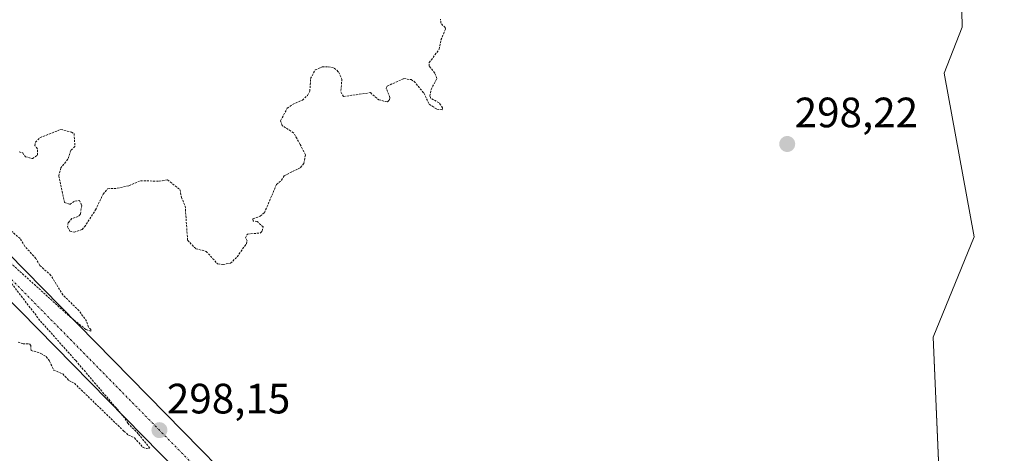
# Model space of a CAD drawing. Units: metres. Extents: x 625541 to 629022, y 4671722 to 4674098.
# Drawn here: x 626727 to 626959, y 4673202 to 4673304 of the extents above; entities that cross this region are included whole.
import ezdxf
from ezdxf.enums import TextEntityAlignment as Align

# ---------------------------------------------------------------- set-up
doc = ezdxf.new("R2010")
doc.units = ezdxf.units.M
doc.header["$MEASUREMENT"] = 0
doc.linetypes.add('TRAZO_Y_PUNTO', pattern=[1, 0.5, -0.25, 0, -0.25])
doc.linetypes.add('TRAZOS', pattern=[0.75, 0.5, -0.25])
for name, color, linetype, lineweight in [('Carátula', 7, 'Continuous', 5), ('Curva de nivel auxiliar', 36, 'TRAZOS', 0), ('Pastizal CxS', 92, 'Continuous', 0), ('Pista no pavimentada', 254, 'Continuous', 13), ('Pista no pavimentada Cxs', 254, 'Continuous', 0), ('Pista pavimentada eje', 135, 'TRAZO_Y_PUNTO', 0), ('Punto de cota en terreno', 7, 'Continuous', 0), ('Rótulo de punto de cota en terreno', 19, 'Continuous', 0)]:
    doc.layers.add(name, color=color, linetype=linetype, lineweight=lineweight)
doc.styles.add('Arial', font='txt', dxfattribs={"height": 0.2})

# ---------------------------------------------------------------- blocks, each defined once
blk = doc.blocks.new('*U150')
at = {"layer": 'Pastizal CxS', "color": 92, "linetype": 'Continuous', "lineweight": 0}
blk.add_polyline3d([(626948.85, 4673326.17, 298.12), (626949.3, 4673302.67, 298.35), (626945.06, 4673291.8, 298.49), (626952.15, 4673253.18, 298.59), (626942.44, 4673229.5, 298.7), (626944.71, 4673176.82, 299.47), (626940.64, 4673157.05, 299.49), (626903.62, 4673123.59, 300.4), (626900.39, 4673108.49, 300.64), (626911.17, 4673098.78, 300.76), (626978.02, 4673027.58, 301.88), (627000.66, 4673010.32, 302.32), (627007.13, 4672997.38, 302.52)], dxfattribs=at)
blk = doc.blocks.new('5PATER')
at = {"layer": 'Carátula', "linetype": 'Continuous', "lineweight": 5}
h = blk.add_hatch(color=250, dxfattribs=at)
edge = h.paths.add_edge_path()
edge.add_ellipse((0, 0.01), major_axis=(-1.33, -1.34), ratio=0.999422, start_angle=0, end_angle=360)

msp = doc.modelspace()

# ---------------------------------------------------------------- linework, layer by layer
at = {"layer": 'Curva de nivel auxiliar', "color": 36, "linetype": 'TRAZOS', "lineweight": 0}
for points in [[(626726.54, 4673273.24, 297.5), (626727.44, 4673272.97, 297.5), (626728.04, 4673272.07, 297.5), (626729.73, 4673271.63, 297.5), (626730.93, 4673272.48, 297.5), (626730.88, 4673273.96, 297.5), (626730.3, 4673274.67, 297.5), (626730.44, 4673275.49, 297.5), (626731.48, 4673276.57, 297.5), (626736.43, 4673278.51, 297.5), (626738.91, 4673277.87, 297.5), (626739.53, 4673277.55, 297.5), (626739.76, 4673274.48, 297.5), (626738.74, 4673273.55, 297.5), (626738.07, 4673271.48, 297.5), (626736.44, 4673269.49, 297.5), (626735.91, 4673267.59, 297.5), (626737.3, 4673261.32, 297.5), (626738.55, 4673260.84, 297.5), (626739.7, 4673261.57, 297.5), (626740.8, 4673261.78, 297.5), (626741.34, 4673260.6, 297.5), (626741.07, 4673258.5, 297.5), (626740.49, 4673257.98, 297.5), (626739.05, 4673257.48, 297.5), (626738.17, 4673256.55, 297.5), (626738.01, 4673255.53, 297.5), (626738.57, 4673254.55, 297.5), (626739.56, 4673254.25, 297.5), (626741.43, 4673254.93, 297.5), (626742.01, 4673255.55, 297.5), (626744.63, 4673259.53, 297.5), (626746.39, 4673263.22, 297.5), (626747.47, 4673264.52, 297.5), (626749.76, 4673264.63, 297.5), (626752.51, 4673265.23, 297.5), (626755.24, 4673266.41, 297.5), (626759.63, 4673266.31, 297.5), (626761.63, 4673266.6, 297.5), (626764.56, 4673264.35, 297.5), (626764.91, 4673262.49, 297.5), (626765.8, 4673260.42, 297.5), (626766.36, 4673252.36, 297.5), (626768.32, 4673250.36, 297.5), (626770.76, 4673249.76, 297.5), (626773.46, 4673246.78, 297.5), (626774.76, 4673246.65, 297.5), (626776.49, 4673246.96, 297.5), (626778.07, 4673248.47, 297.5), (626780.24, 4673251.57, 297.5), (626780.4, 4673252.27, 297.5), (626780.07, 4673252.97, 297.5), (626780.48, 4673253.84, 297.5), (626783.5, 4673254.08, 297.5), (626783.96, 4673254.53, 297.5), (626784.2, 4673255.53, 297.5), (626782.78, 4673256.79, 297.5), (626781.83, 4673256.9, 297.5), (626781.8, 4673257.4, 297.5), (626783.51, 4673258.02, 297.5), (626784.5, 4673258.83, 297.5), (626787.36, 4673265.51, 297.5), (626788.56, 4673266.51, 297.5), (626789.16, 4673267.58, 297.5), (626793.01, 4673269.51, 297.5), (626793.8, 4673270.48, 297.5), (626794.19, 4673272.54, 297.5), (626792.94, 4673274.99, 297.5), (626791.4, 4673277.71, 297.5), (626788.7, 4673279.43, 297.5), (626788.33, 4673280.57, 297.5), (626789.9, 4673283.51, 297.5), (626791.17, 4673284.43, 297.5), (626793.48, 4673285.43, 297.5), (626794.7, 4673286.54, 297.5), (626795.24, 4673287.55, 297.5), (626795.41, 4673290.5, 297.5), (626796.49, 4673292.55, 297.5), (626798.17, 4673293.29, 297.5), (626799.59, 4673293.3, 297.5), (626801.01, 4673292.96, 297.5), (626802.03, 4673292.07, 297.5), (626802.8, 4673290.4, 297.5), (626802.55, 4673287.35, 297.5), (626803.2, 4673286.28, 297.5), (626809.53, 4673287.19, 297.5), (626811.52, 4673285.52, 297.5), (626813.05, 4673285.08, 297.5), (626813.55, 4673285.06, 297.5), (626814.06, 4673285.49, 297.5), (626814.13, 4673286.05, 297.5), (626813.3, 4673288.25, 297.5), (626813.49, 4673288.72, 297.5), (626817.47, 4673290.51, 297.5), (626819.15, 4673290.26, 297.5), (626819.85, 4673289.85, 297.5), (626822.14, 4673287.12, 297.5), (626823.43, 4673284.45, 297.5), (626825.23, 4673283.31, 297.5), (626826.49, 4673283.1, 297.5), (626826.58, 4673283.6, 297.5), (626825.76, 4673284.79, 297.5), (626823.85, 4673285.85, 297.5), (626823.59, 4673286.36, 297.5), (626823.89, 4673287.94, 297.5), (626825.24, 4673290.55, 297.5), (626824.74, 4673291.82, 297.5), (626823.44, 4673293.45, 297.5), (626823.43, 4673294.27, 297.5), (626825.79, 4673297.45, 297.5), (626826.21, 4673299.61, 297.5), (626827.25, 4673302.17, 297.5), (626827.23, 4673302.53, 297.5), (626826.15, 4673303.55, 297.5), (626826.12, 4673304.56, 297.5)], [(626719.54, 4673251.55, 297.5), (626738.43, 4673234.45, 297.5), (626742.31, 4673231.34, 297.5), (626743.47, 4673230.92, 297.5), (626743.53, 4673231.31, 297.5), (626742.97, 4673231.9, 297.5), (626742.52, 4673233.28, 297.5), (626740.72, 4673235.74, 297.5), (626736.91, 4673239.48, 297.5), (626734.09, 4673244.1, 297.5), (626731.44, 4673246.44, 297.5), (626730.51, 4673248.1, 297.5), (626727.93, 4673250.94, 297.5), (626726.78, 4673252.79, 297.5), (626721.4, 4673257.41, 297.5)], [(626726.37, 4673228.36, 297.5), (626727.51, 4673227.92, 297.5), (626728.99, 4673227.96, 297.5), (626729.3, 4673227.59, 297.5), (626729.39, 4673226.39, 297.5), (626731.73, 4673225.7, 297.5), (626732.95, 4673224.92, 297.5), (626733.77, 4673223.86, 297.5), (626734.73, 4673221.75, 297.5), (626736.88, 4673220.85, 297.5), (626738.3, 4673219.32, 297.5), (626739.63, 4673218.63, 297.5), (626751.33, 4673207.34, 297.5), (626752.38, 4673206.42, 297.5), (626753.79, 4673205.78, 297.5), (626755.87, 4673203.53, 297.5), (626756.62, 4673203.23, 297.5), (626757.47, 4673203.35, 297.5), (626754.72, 4673206.75, 297.5), (626752.22, 4673209.21, 297.5), (626751.48, 4673210.49, 297.5), (626739.94, 4673223.98, 297.5), (626731.47, 4673233.48, 297.5), (626718.43, 4673250.44, 297.5)]]:
    msp.add_polyline3d(points, dxfattribs=at)
at = {"layer": 'Pastizal CxS', "color": 92, "linetype": 'Continuous', "lineweight": 0}
for points in [[(627007.13, 4672997.38, 302.52), (627000.66, 4673010.32, 302.32), (626978.02, 4673027.58, 301.88), (626911.17, 4673098.78, 300.76), (626900.39, 4673108.49, 300.64), (626903.62, 4673123.59, 300.4), (626940.64, 4673157.05, 299.49), (626944.71, 4673176.82, 299.47), (626942.44, 4673229.5, 298.7), (626952.15, 4673253.18, 298.59), (626945.06, 4673291.8, 298.49), (626949.3, 4673302.67, 298.35), (626948.85, 4673326.17, 298.12)], [(626948.85, 4673326.17, 298.12), (626949.3, 4673302.67, 298.35), (626945.06, 4673291.8, 298.49), (626952.15, 4673253.18, 298.59), (626942.44, 4673229.5, 298.7), (626943.77, 4673198.56, 299.1), (626943.82, 4673197.53, 299.12), (626943.86, 4673196.5, 299.15), (626944.71, 4673176.82, 299.47), (626940.64, 4673157.05, 299.49), (626903.62, 4673123.59, 300.4), (626900.39, 4673108.49, 300.64), (626911.17, 4673098.78, 300.76), (626978.02, 4673027.58, 301.88), (627000.66, 4673010.32, 302.32), (627007.13, 4672997.38, 302.52)]]:
    msp.add_polyline3d(points, dxfattribs=at)
at = {"layer": 'Pista no pavimentada', "color": 254, "linetype": 'Continuous', "lineweight": 13}
for points in [[(626540.3, 4673438.44, 296), (626631.91, 4673343.21, 295.94), (626719.73, 4673253.61, 297.19), (626823.17, 4673148.38, 299.21), (626878.33, 4673089.47, 300.61)], [(626869.42, 4673087.96, 300.8), (626817.74, 4673143.17, 299.18), (626714.36, 4673248.34, 297.14), (626626.51, 4673337.97, 296), (626534.33, 4673433.81, 295.79)]]:
    msp.add_polyline3d(points, dxfattribs=at)
at = {"layer": 'Pista no pavimentada Cxs', "color": 254, "linetype": 'Continuous', "lineweight": 0}
msp.add_polyline3d([(626631.91, 4673343.21, 295.94), (626719.73, 4673253.61, 297.19), (626823.17, 4673148.38, 299.21), (626878.33, 4673089.47, 300.61), (626879.85, 4673087.85, 300.65), (626990.29, 4672971.67, 302.75), (627078.11, 4672882.07, 305.03), (627134.73, 4672824.61, 304.46), (627129.33, 4672819.39, 304.56), (627072.74, 4672876.8, 305.07), (626984.88, 4672966.44, 302.9), (626889.95, 4673066.05, 300.83), (626871.49, 4673085.76, 300.74), (626869.42, 4673087.96, 300.8), (626817.74, 4673143.17, 299.18), (626714.36, 4673248.34, 297.14), (626626.51, 4673337.97, 296)], dxfattribs=at)
at = {"layer": 'Pista pavimentada eje', "color": 135, "linetype": 'TRAZO_Y_PUNTO', "lineweight": 0}
msp.add_polyline3d([(626536.34, 4673437.13, 295.91), (626536.88, 4673436.58, 295.89), (626537.32, 4673436.13, 295.89), (626583.41, 4673388.21, 295.88), (626629.21, 4673340.59, 296), (626717.05, 4673250.98, 297.22), (626820.46, 4673145.78, 299.29), (626839.54, 4673125.38, 299.86), (626860.23, 4673103.29, 300.43), (626866.98, 4673096.08, 300.68), (626872.15, 4673090.56, 300.7), (626873.59, 4673089.03, 300.68)], dxfattribs=at)

# ---------------------------------------------------------------- block references
at = {"layer": 'Pastizal CxS', "color": 92, "linetype": 'Continuous', "lineweight": 0}
msp.add_blockref('*U150', (0, 0), dxfattribs=at)
at = {"layer": 'Punto de cota en terreno', "linetype": 'Continuous', "lineweight": 0}
for p in [(626907.99, 4673275.07, 298.22), (626759.71, 4673207.58, 298.15)]:
    msp.add_blockref('5PATER', p, dxfattribs=at)

# ---------------------------------------------------------------- texts
at = {"layer": 'Rótulo de punto de cota en terreno', "color": 19, "linetype": 'Continuous', "lineweight": 0, "style": 'Arial'}
for s, p in [('298,22', (626909.75, 4673276.83)), ('298,15', (626761.47, 4673209.34))]:
    msp.add_text(s, height=7, dxfattribs=at).set_placement(p, align=Align.BOTTOM_LEFT)

doc.saveas('drawing.dxf')
